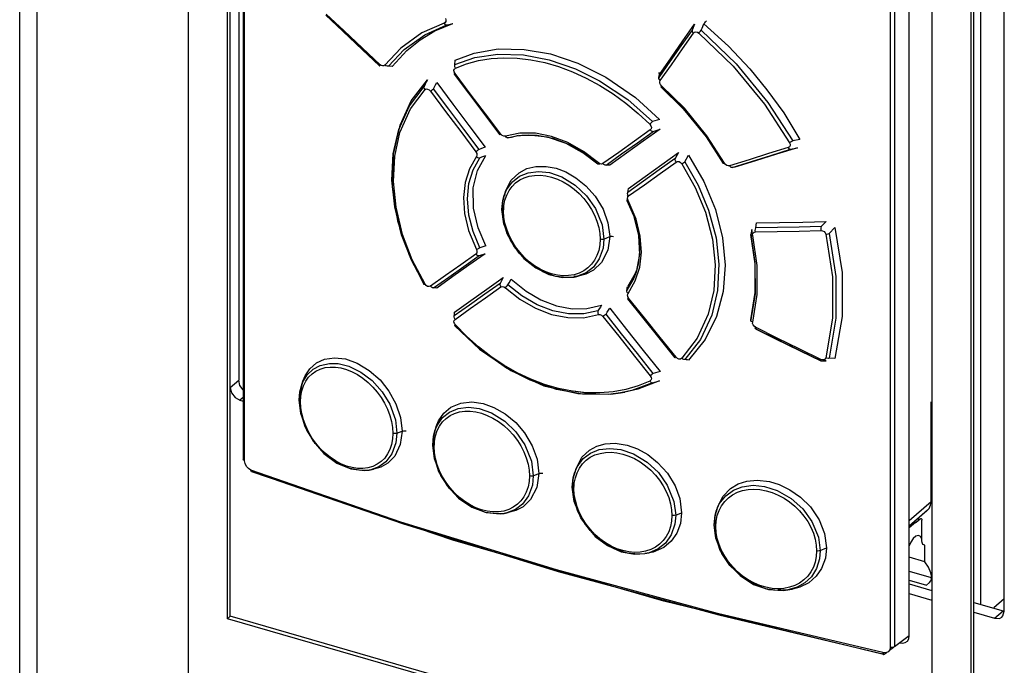
# Model space of a CAD drawing. Units: millimetres. Extents: x 0 to 559, y 0 to 432.
# Drawn here: x 338 to 360, y 270 to 284 of the extents above; entities that cross this region are included whole.
import ezdxf

# ---------------------------------------------------------------- set-up
doc = ezdxf.new("R2010")
doc.units = ezdxf.units.MM
doc.header["$LTSCALE"] = 30.734
doc.layers.get('0').update_dxf_attribs({"linetype": 'CONTINUOUS'})

msp = doc.modelspace()

# ---------------------------------------------------------------- linework, layer by layer
at = {"color": 7, "linetype": 'CONTINUOUS'}
for p, q in [((338.397, 261.498), (338.397, 314.108)), ((342.119, 312.745), (342.119, 260.59)), ((359.418, 257.533), (359.418, 307.751)), ((359.48, 257.527), (359.48, 307.805)), ((342.985, 270.644), (342.985, 300.522)), ((343.048, 270.698), (343.048, 300.522)), ((343.235, 300.45), (343.235, 275.907)), ((360.152, 270.807), (360.152, 298.304)), ((358.552, 296.028), (358.552, 266.15)), ((347.798, 283.81), (347.776, 283.795)), ((347.835, 283.755), (347.88, 283.764)), ((347.88, 283.764), (347.969, 283.784)), ((353.309, 283.772), (353.252, 283.641)), ((353.475, 283.683), (353.515, 283.777)), ((353.284, 283.572), (353.307, 283.593)), ((353.307, 283.593), (353.337, 283.599)), ((353.337, 283.599), (353.369, 283.592)), ((353.369, 283.592), (353.401, 283.573)), ((353.455, 283.637), (353.475, 283.683)), ((346.348, 282.852), (346.355, 282.852)), ((346.386, 282.856), (346.358, 282.875)), ((346.415, 282.848), (346.386, 282.856)), ((346.442, 282.852), (346.415, 282.848)), ((346.464, 282.869), (346.442, 282.852)), ((346.63, 282.838), (346.543, 282.841)), ((348.024, 282.8), (348.012, 282.827)), ((347.992, 282.752), (348.001, 282.78)), ((347.996, 282.718), (347.992, 282.752)), ((347.999, 282.672), (347.995, 282.668)), ((348.016, 282.681), (347.996, 282.718)), ((348.001, 282.703), (347.999, 282.672)), ((348.001, 282.78), (348.024, 282.8)), ((352.52, 282.594), (352.531, 282.659)), ((347.044, 282.079), (347.405, 282.541)), ((352.54, 282.499), (352.551, 282.526)), ((352.541, 282.468), (352.54, 282.499)), ((352.554, 282.437), (352.541, 282.468)), ((352.578, 282.409), (352.554, 282.437)), ((352.568, 282.388), (352.563, 282.386)), ((352.567, 282.393), (352.578, 282.409)), ((352.57, 282.397), (352.568, 282.388)), ((347.352, 282.325), (347.378, 282.34)), ((347.378, 282.34), (347.409, 282.339)), ((346.802, 281.542), (347.044, 282.079)), ((346.782, 281.44), (346.802, 281.542)), ((348.321, 281.531), (348.678, 281.058)), ((352.319, 281.56), (352.344, 281.526)), ((352.534, 281.669), (352.379, 281.62)), ((349.007, 281.33), (349.01, 281.333)), ((349.013, 281.333), (349.007, 281.33)), ((349.01, 281.333), (349.015, 281.334)), ((349.028, 281.343), (349.013, 281.333)), ((349.058, 281.315), (349.028, 281.343)), ((349.093, 281.3), (349.058, 281.315)), ((349.127, 281.301), (349.093, 281.3)), ((349.421, 281.311), (349.255, 281.269)), ((352.348, 281.461), (352.328, 281.436)), ((352.394, 281.403), (352.547, 281.455)), ((349.208, 281.264), (349.184, 281.261)), ((349.255, 281.269), (349.208, 281.264)), ((355.417, 281.089), (355.403, 281.064)), ((355.636, 281.225), (355.477, 281.192)), ((348.476, 280.953), (348.495, 280.916)), ((352.584, 280.672), (352.956, 280.937)), ((352.956, 280.937), (352.877, 280.805)), ((353.094, 280.732), (353.177, 280.875)), ((355.403, 281.064), (355.376, 281.049)), ((355.427, 281.011), (355.581, 281.044)), ((351.169, 280.685), (351.174, 280.687)), ((351.174, 280.687), (351.213, 280.689)), ((351.217, 280.687), (351.182, 280.708)), ((351.434, 280.661), (351.351, 280.658)), ((353.938, 280.698), (353.939, 280.705)), ((354.099, 280.623), (354.083, 280.645)), ((354.197, 280.612), (354.135, 280.606)), ((349.116, 279.984), (349.13, 280.08)), ((351.828, 280.032), (351.83, 280.056)), ((351.83, 280.056), (351.845, 280.144)), ((349.082, 279.758), (349.087, 279.791)), ((351.809, 279.886), (351.808, 279.879)), ((351.815, 279.914), (351.809, 279.886)), ((351.825, 279.97), (351.815, 279.914)), ((351.819, 279.876), (351.838, 279.882)), ((351.827, 279.977), (351.825, 279.97)), ((351.826, 279.919), (351.831, 279.953)), ((351.839, 279.88), (351.826, 279.919)), ((351.831, 279.953), (351.85, 279.979)), ((349.083, 279.765), (349.082, 279.758)), ((354.659, 279.271), (354.677, 279.383)), ((356.217, 279.414), (356.105, 279.301)), ((354.553, 279.128), (354.552, 279.12)), ((354.57, 279.234), (354.553, 279.128)), ((354.585, 279.133), (354.57, 279.234)), ((354.602, 279.161), (354.624, 279.179)), ((354.624, 279.179), (354.653, 279.185)), ((356.284, 279.152), (356.409, 279.28)), ((354.568, 279.106), (354.592, 279.102)), ((348.495, 278.721), (348.476, 278.696)), ((348.545, 278.661), (348.678, 278.701)), ((348.697, 278.874), (348.566, 278.832)), ((347.352, 278.03), (347.336, 278.024)), ((347.377, 277.999), (347.352, 278.03)), ((348.72, 277.922), (349.08, 278.177)), ((349.08, 278.177), (349.01, 278.047)), ((349.184, 278.016), (349.208, 278.058)), ((349.208, 278.058), (349.255, 278.141)), ((347.328, 278.024), (347.331, 278.029)), ((347.336, 278.024), (347.328, 278.024)), ((347.61, 277.945), (347.542, 277.95)), ((351.838, 277.827), (351.819, 277.849)), ((351.826, 277.795), (351.838, 277.826)), ((351.83, 277.759), (351.826, 277.795)), ((351.83, 277.713), (351.827, 277.709)), ((351.85, 277.722), (351.83, 277.759)), ((351.835, 277.738), (351.83, 277.713)), ((350.931, 277.491), (351.254, 277.564)), ((347.997, 277.23), (348.016, 277.253)), ((348.024, 277.13), (348, 277.164)), ((354.552, 277.244), (354.553, 277.246)), ((348.009, 277.111), (348.012, 277.117)), ((348.014, 277.113), (348.009, 277.111)), ((348.012, 277.117), (348.024, 277.13)), ((348.014, 277.13), (348.014, 277.113)), ((354.623, 277.101), (354.602, 277.129)), ((354.653, 277.08), (354.623, 277.101)), ((354.659, 277.047), (354.652, 277.046)), ((354.665, 277.062), (354.659, 277.047)), ((352.175, 276.567), (352.547, 276.103)), ((352.874, 276.405), (352.877, 276.41)), ((352.877, 276.41), (352.883, 276.409)), ((352.929, 276.391), (352.898, 276.419)), ((356.099, 276.337), (356.105, 276.338)), ((356.136, 276.359), (356.1, 276.37)), ((356.105, 276.338), (356.217, 276.336)), ((356.168, 276.362), (356.136, 276.359)), ((356.217, 276.336), (356.164, 276.362)), ((356.409, 276.392), (356.284, 276.396)), ((343.264, 275.79), (343.235, 275.907)), ((352.343, 275.91), (352.319, 275.89)), ((352.328, 276.009), (352.348, 275.973)), ((352.379, 275.853), (352.43, 275.867)), ((352.43, 275.867), (352.482, 275.881)), ((352.482, 275.881), (352.534, 275.896)), ((343.335, 275.699), (343.264, 275.79)), ((343.155, 275.527), (343.264, 275.466)), ((343.264, 275.466), (343.335, 275.445)), ((358.539, 275.424), (358.545, 275.443)), ((358.534, 273.217), (358.534, 275.387)), ((343.335, 274.159), (343.344, 274.176)), ((343.507, 273.925), (343.453, 273.957)), ((343.511, 273.902), (343.507, 273.925)), ((358.203, 272.775), (358.292, 272.85)), ((358.272, 272.833), (358.232, 272.845)), ((358.176, 272.773), (358.187, 272.768)), ((358.197, 272.771), (358.203, 272.775)), ((358.394, 272.271), (358.35, 272.284)), ((358.394, 271.903), (358.394, 272.271)), ((358.548, 271.551), (358.525, 271.658)), ((358.051, 271.496), (358.434, 271.386)), ((358.051, 271.414), (358.552, 271.269)), ((358.434, 271.386), (358.5, 271.443)), ((358.051, 271.197), (358.552, 271.053)), ((359.918, 270.89), (360.152, 271.092)), ((359.48, 271.001), (360.123, 270.816)), ((342.985, 270.644), (343.048, 270.698)), ((358.552, 266.15), (342.985, 270.644)), ((358.552, 266.222), (343.048, 270.698)), ((359.48, 270.785), (359.935, 270.653)), ((360.099, 270.681), (360.122, 270.707)), ((360.122, 270.707), (360.152, 270.807)), ((358.051, 270.266), (357.726, 270.024)), ((357.616, 269.95), (357.7, 270.012)), ((357.633, 270.01), (357.621, 269.955)), ((357.726, 270.024), (357.701, 270.012)), ((357.533, 269.892), (357.47, 269.894)), ((357.484, 269.855), (357.487, 269.855)), ((357.487, 269.855), (357.499, 269.862)), ((357.499, 269.862), (357.545, 269.897)), ((357.586, 269.913), (357.533, 269.892)), ((357.621, 269.955), (357.586, 269.913))]:
    msp.add_line(p, q, dxfattribs=at)
at = {"color": 9, "linetype": 'CONTINUOUS'}
for p, q in [((338.772, 309.765), (338.772, 261.404)), ((343.344, 274.176), (343.344, 302.177)), ((343.365, 274.128), (343.365, 302.129)), ((359.625, 298.672), (359.625, 270.96)), ((357.633, 298.01), (357.633, 270.01)), ((357.726, 298.025), (357.726, 270.024)), ((345.565, 283.621), (345.171, 283.995)), ((347.351, 283.539), (347.835, 283.755)), ((347.571, 283.621), (347.969, 283.784)), ((353.05, 283.4), (353.309, 283.772)), ((345.958, 283.224), (346.355, 282.852)), ((346.816, 283.244), (346.464, 282.869)), ((352.764, 282.943), (352.52, 282.594)), ((347.006, 281.969), (347.331, 282.396)), ((353.082, 281.913), (352.578, 282.409)), ((346.77, 281.443), (347.006, 281.969)), ((346.77, 281.443), (346.77, 281.443)), ((349.448, 281.365), (349.127, 281.301)), ((349.377, 281.308), (349.493, 281.323)), ((349.792, 281.361), (349.448, 281.365)), ((349.493, 281.323), (349.827, 281.32)), ((350.15, 281.29), (349.792, 281.361)), ((349.827, 281.32), (350.174, 281.251)), ((352.045, 281.154), (352.394, 281.403)), ((349.184, 281.261), (349.269, 281.285)), ((350.508, 281.155), (350.15, 281.29)), ((348.51, 280.539), (348.697, 280.873)), ((351.631, 280.939), (351.284, 280.692)), ((351.804, 280.924), (351.434, 280.661)), ((354.995, 280.874), (355.427, 281.011)), ((348.415, 280.557), (348.566, 280.822)), ((354.513, 280.778), (354.083, 280.645)), ((346.712, 279.728), (346.654, 280.297)), ((352.178, 280.305), (351.83, 280.056)), ((349.1, 279.986), (349.154, 280.115)), ((349.119, 279.884), (349.157, 279.996)), ((349.053, 279.677), (349.072, 279.879)), ((349.072, 279.879), (349.1, 279.986)), ((349.096, 279.764), (349.119, 279.884)), ((349.1, 279.986), (349.1, 279.986)), ((351.825, 279.97), (351.832, 279.955)), ((352.018, 279.463), (351.839, 279.88)), ((349.053, 279.677), (349.052, 279.671)), ((349.052, 279.671), (349.054, 279.662)), ((349.052, 279.671), (349.052, 279.671)), ((349.094, 279.361), (349.053, 279.677)), ((349.059, 279.694), (349.082, 279.758)), ((349.092, 279.675), (349.082, 279.758)), ((349.088, 279.638), (349.096, 279.764)), ((352.108, 279.091), (352.018, 279.463)), ((352.062, 279.17), (352.095, 278.814)), ((354.647, 278.48), (354.553, 279.128)), ((351.306, 279.027), (351.433, 279.08)), ((354.688, 278.445), (354.592, 279.102)), ((352.095, 278.814), (352.062, 278.475)), ((348.21, 278.423), (348.545, 278.661)), ((352.062, 278.475), (352.016, 278.299)), ((350.757, 278.274), (350.645, 278.239)), ((350.914, 278.284), (350.719, 278.204)), ((351.999, 278.264), (351.825, 277.971)), ((352.016, 278.298), (351.966, 278.166)), ((351.998, 278.101), (352.096, 278.407)), ((352.021, 278.323), (351.999, 278.264)), ((352.016, 278.299), (352.016, 278.298)), ((347.805, 278.222), (347.471, 277.986)), ((347.965, 278.196), (347.61, 277.945)), ((350.526, 278.22), (350.405, 278.217)), ((350.643, 278.187), (350.487, 278.174)), ((350.645, 278.239), (350.526, 278.22)), ((350.644, 278.187), (350.643, 278.187)), ((350.719, 278.204), (350.644, 278.187)), ((350.739, 278.204), (350.739, 278.204)), ((351.966, 278.166), (351.809, 277.896)), ((351.838, 277.826), (351.998, 278.101)), ((348.335, 277.568), (347.999, 277.329)), ((356.432, 277.277), (356.284, 276.396)), ((355.134, 276.841), (354.653, 277.08)), ((353.367, 276.837), (353.024, 276.393)), ((353.437, 276.808), (353.094, 276.365)), ((355.621, 276.572), (356.105, 276.338)), ((349.678, 275.909), (349.155, 276.178)), ((343.048, 275.745), (343.235, 275.907)), ((344.62, 275.785), (344.648, 275.859)), ((344.653, 275.887), (344.653, 275.888)), ((344.668, 275.787), (344.718, 275.887)), ((350.255, 275.707), (349.678, 275.909)), ((344.573, 275.47), (344.587, 275.65)), ((344.587, 275.65), (344.62, 275.784)), ((344.61, 275.558), (344.632, 275.676)), ((344.62, 275.784), (344.62, 275.785)), ((344.632, 275.676), (344.668, 275.787)), ((350.829, 275.603), (350.255, 275.707)), ((351.92, 275.684), (351.67, 275.629)), ((351.767, 275.646), (351.766, 275.646)), ((352.379, 275.853), (351.92, 275.684)), ((343.335, 275.528), (343.264, 275.466)), ((344.573, 275.47), (344.572, 275.464)), ((344.573, 275.47), (344.585, 275.505)), ((344.584, 275.443), (344.603, 275.433)), ((344.603, 275.433), (344.61, 275.558)), ((344.604, 275.56), (344.606, 275.566)), ((351.67, 275.629), (351.669, 275.629)), ((346.732, 274.738), (346.846, 274.786)), ((347.54, 274.673), (347.57, 274.788)), ((347.57, 274.789), (347.618, 274.906)), ((347.57, 274.788), (347.57, 274.789)), ((347.586, 274.684), (347.624, 274.796)), ((347.601, 274.885), (347.601, 274.886)), ((347.523, 274.478), (347.54, 274.673)), ((347.523, 274.478), (347.552, 274.562)), ((347.552, 274.562), (347.556, 274.596)), ((347.552, 274.562), (347.554, 274.568)), ((347.563, 274.476), (347.552, 274.562)), ((347.556, 274.44), (347.564, 274.565)), ((347.564, 274.565), (347.586, 274.684)), ((345.154, 274.265), (344.922, 274.515)), ((345.038, 274.404), (344.941, 274.518)), ((347.523, 274.478), (347.522, 274.471)), ((347.522, 274.471), (347.522, 274.471)), ((347.535, 274.45), (347.556, 274.44)), ((346.818, 272.778), (343.507, 273.925)), ((345.979, 273.96), (345.861, 273.961)), ((346.119, 273.926), (345.924, 273.916)), ((346.092, 273.975), (345.979, 273.96)), ((346.199, 274.006), (346.092, 273.975)), ((346.153, 273.933), (346.119, 273.927)), ((346.119, 273.927), (346.119, 273.926)), ((346.331, 273.997), (346.153, 273.933)), ((346.212, 273.942), (346.211, 273.942)), ((350.653, 273.858), (350.713, 273.999)), ((350.668, 273.856), (350.682, 273.948)), ((350.682, 273.948), (350.682, 273.949)), ((343.551, 273.889), (346.857, 272.743)), ((349.744, 273.8), (349.867, 273.851)), ((350.606, 273.551), (350.627, 273.757)), ((350.627, 273.757), (350.653, 273.858)), ((350.651, 273.637), (350.674, 273.756)), ((350.653, 273.858), (350.653, 273.858)), ((350.674, 273.756), (350.712, 273.868)), ((350.606, 273.551), (350.605, 273.545)), ((350.605, 273.545), (350.607, 273.536)), ((350.605, 273.545), (350.605, 273.545)), ((350.606, 273.551), (350.634, 273.63)), ((350.649, 273.232), (350.606, 273.551)), ((350.634, 273.63), (350.639, 273.663)), ((350.634, 273.63), (350.635, 273.636)), ((350.644, 273.55), (350.634, 273.63)), ((350.643, 273.512), (350.651, 273.637)), ((349.201, 273.055), (349.091, 273.021)), ((353.798, 273.016), (353.812, 273.103)), ((353.81, 272.92), (353.849, 273.033)), ((353.812, 273.103), (353.812, 273.104)), ((358.051, 272.809), (358.534, 273.228)), ((358.439, 273.025), (358.051, 272.69)), ((348.975, 273.003), (348.853, 273.001)), ((349.098, 272.97), (348.925, 272.958)), ((349.091, 273.021), (348.975, 273.003)), ((349.099, 272.97), (349.098, 272.97)), ((349.158, 272.983), (349.099, 272.97)), ((349.193, 272.986), (349.193, 272.986)), ((352.891, 272.928), (353.022, 272.983)), ((353.738, 272.716), (353.76, 272.931)), ((353.76, 272.931), (353.784, 273.018)), ((353.764, 272.789), (353.769, 272.822)), ((353.784, 273.018), (353.784, 273.019)), ((353.786, 272.8), (353.81, 272.92)), ((346.857, 272.743), (350.292, 271.688)), ((353.738, 272.716), (353.737, 272.709)), ((353.737, 272.709), (353.739, 272.7)), ((353.737, 272.709), (353.737, 272.709)), ((353.738, 272.716), (353.764, 272.789)), ((353.775, 272.423), (353.738, 272.716)), ((353.764, 272.789), (353.765, 272.796)), ((353.77, 272.738), (353.764, 272.789)), ((353.778, 272.676), (353.786, 272.8)), ((353.786, 272.547), (353.778, 272.676)), ((358.187, 272.768), (358.051, 272.651)), ((353.908, 272.087), (353.775, 272.423)), ((352.338, 272.17), (352.224, 272.133)), ((352.504, 272.187), (352.304, 272.101)), ((356.085, 272.147), (356.224, 272.205)), ((352.104, 272.112), (351.98, 272.107)), ((352.211, 272.079), (352.069, 272.066)), ((352.224, 272.133), (352.104, 272.112)), ((352.304, 272.101), (352.211, 272.08)), ((352.211, 272.08), (352.211, 272.079)), ((352.308, 272.096), (352.308, 272.096)), ((354.089, 271.821), (353.908, 272.087)), ((358.394, 271.903), (358.051, 272.002)), ((350.292, 271.688), (353.843, 270.727)), ((354.751, 271.378), (354.62, 271.433)), ((355.135, 271.265), (354.878, 271.306)), ((355.221, 271.289), (355.149, 271.29)), ((355.281, 271.313), (355.154, 271.305)), ((355.405, 271.337), (355.281, 271.313)), ((355.577, 271.34), (355.369, 271.279)), ((355.522, 271.377), (355.405, 271.337)), ((355.469, 271.296), (355.468, 271.296)), ((355.368, 271.279), (355.135, 271.265)), ((355.369, 271.279), (355.368, 271.279)), ((353.843, 270.727), (357.499, 269.862)), ((359.935, 270.653), (360.123, 270.816))]:
    msp.add_line(p, q, dxfattribs=at)
at = {"color": 6, "linetype": 'CONTINUOUS'}
for p, q in [((343.335, 302.159), (343.335, 274.159)), ((358.051, 270.266), (358.051, 296.172)), ((345.972, 283.204), (346.348, 282.852)), ((346.802, 281.542), (346.77, 281.443)), ((349.269, 281.285), (349.374, 281.307)), ((349.374, 281.307), (349.377, 281.308)), ((349.13, 280.08), (349.1, 279.986)), ((349.066, 279.847), (349.052, 279.671)), ((349.1, 279.986), (349.066, 279.847)), ((349.1, 279.986), (349.1, 279.985)), ((351.83, 279.969), (351.827, 279.977)), ((349.091, 279.674), (349.083, 279.765)), ((352.07, 279.108), (352.09, 278.684)), ((352.09, 278.684), (352.016, 278.298)), ((350.643, 278.187), (350.643, 278.187)), ((350.644, 278.187), (350.739, 278.204)), ((354.644, 277.82), (354.552, 277.244)), ((355.641, 276.559), (356.099, 276.337)), ((344.653, 275.887), (344.62, 275.785)), ((344.588, 275.658), (344.572, 275.464)), ((344.62, 275.785), (344.588, 275.658)), ((344.606, 275.566), (344.626, 275.784)), ((344.62, 275.784), (344.62, 275.784)), ((349.98, 275.789), (350.727, 275.613)), ((351.67, 275.629), (351.766, 275.646)), ((358.534, 275.426), (358.534, 275.387)), ((347.57, 274.789), (347.536, 274.652)), ((347.57, 274.788), (347.569, 274.788)), ((347.601, 274.885), (347.57, 274.789)), ((347.536, 274.652), (347.522, 274.471)), ((347.554, 274.568), (347.556, 274.596)), ((346.119, 273.927), (346.211, 273.942)), ((350.682, 273.948), (350.653, 273.858)), ((347.968, 272.376), (343.526, 273.884)), ((350.62, 273.721), (350.605, 273.545)), ((350.653, 273.858), (350.62, 273.721)), ((350.653, 273.858), (350.653, 273.858)), ((350.643, 273.548), (350.635, 273.636)), ((353.812, 273.103), (353.784, 273.019)), ((358.455, 273.038), (358.051, 272.688)), ((358.439, 273.025), (358.455, 273.038)), ((358.455, 273.038), (358.491, 273.078)), ((358.491, 273.078), (358.523, 273.147)), ((358.523, 273.147), (358.534, 273.228)), ((349.099, 272.97), (349.193, 272.986)), ((353.753, 272.893), (353.737, 272.709)), ((353.784, 273.019), (353.753, 272.893)), ((353.765, 272.796), (353.768, 272.824)), ((353.784, 273.018), (353.784, 273.018)), ((358.329, 272.4), (358.329, 272.817)), ((352.21, 272.079), (352.211, 272.079)), ((352.211, 272.08), (352.308, 272.096)), ((358.051, 271.692), (358.539, 271.551)), ((355.368, 271.279), (355.468, 271.296))]:
    msp.add_line(p, q, dxfattribs=at)
for points in [[(345.162, 283.972), (345.528, 283.623), (345.972, 283.204)], [(347.995, 282.668), (348.314, 282.245), (348.692, 281.744), (349.007, 281.33)], [(352.563, 282.386), (353.058, 281.899), (353.563, 281.281), (353.938, 280.698)], [(346.77, 281.443), (346.648, 280.898), (346.627, 280.18), (346.746, 279.428), (346.999, 278.671), (347.328, 278.024)], [(349.377, 281.308), (349.648, 281.329), (350.053, 281.28), (350.467, 281.141), (350.869, 280.917), (351.169, 280.685)], [(351.808, 279.879), (351.957, 279.544), (352.07, 279.108)], [(349.052, 279.671), (349.071, 279.459), (349.161, 279.15), (349.321, 278.856), (349.538, 278.596), (349.8, 278.388), (350.088, 278.245)], [(354.552, 279.12), (354.643, 278.508), (354.644, 277.82)], [(350.088, 278.245), (350.385, 278.178), (350.644, 278.187)], [(351.827, 277.709), (352.157, 277.296), (352.548, 276.809), (352.874, 276.405)], [(348.009, 277.111), (348.555, 276.594), (349.245, 276.121), (349.98, 275.789)], [(354.652, 277.046), (355.099, 276.824), (355.641, 276.559)], [(344.572, 275.464), (344.594, 275.224), (344.698, 274.886), (344.878, 274.566)], [(350.727, 275.613), (351.456, 275.601), (351.67, 275.629)], [(344.878, 274.566), (345.12, 274.29), (345.405, 274.078), (345.713, 273.95)], [(347.522, 274.471), (347.545, 274.232), (347.653, 273.895), (347.839, 273.579), (348.09, 273.308), (348.387, 273.104), (348.704, 272.985)], [(345.713, 273.95), (346.017, 273.915), (346.119, 273.926)], [(350.605, 273.545), (350.625, 273.329), (350.72, 273.017), (350.887, 272.721)], [(348.704, 272.985), (349.015, 272.96), (349.098, 272.97)], [(350.887, 272.721), (351.114, 272.462), (351.386, 272.257), (351.684, 272.123)], [(353.737, 272.709), (353.76, 272.478), (353.868, 272.154), (354.057, 271.852), (354.312, 271.594), (354.613, 271.402), (354.939, 271.29)], [(357.484, 269.855), (352.629, 271.03), (347.968, 272.376)], [(351.684, 272.123), (351.989, 272.066), (352.211, 272.08)], [(354.939, 271.29), (355.265, 271.266), (355.369, 271.279)]]:
    msp.add_lwpolyline(points, dxfattribs=at)
at = {"color": 9, "linetype": 'CONTINUOUS'}
for points in [[(345.169, 283.972), (345.562, 283.598), (345.958, 283.224)], [(347.776, 283.795), (347.285, 283.577), (346.816, 283.244)], [(353.515, 283.777), (354.056, 283.283), (354.527, 282.785), (354.908, 282.324), (355.277, 281.81), (355.636, 281.225)], [(346.358, 282.875), (345.96, 283.247), (345.565, 283.621)], [(346.543, 282.841), (346.889, 283.21), (347.351, 283.539)], [(346.63, 282.838), (346.948, 283.191), (347.243, 283.427), (347.571, 283.621)], [(352.551, 282.526), (352.795, 282.875), (353.039, 283.223), (353.284, 283.572)], [(353.252, 283.641), (353.008, 283.291), (352.764, 282.943)], [(353.401, 283.573), (354.158, 282.844), (354.855, 282.004), (355.406, 281.153)], [(353.455, 283.637), (354.228, 282.892), (354.928, 282.043), (355.477, 281.192)], [(352.531, 282.659), (352.79, 283.029), (353.05, 283.4)], [(348.014, 282.88), (348.455, 283.034), (348.959, 283.11), (349.527, 283.095), (350.098, 282.986), (350.677, 282.786), (351.209, 282.522), (351.831, 282.105), (352.379, 281.62)], [(348.016, 282.973), (348.438, 283.131), (348.966, 283.223), (349.545, 283.215), (350.122, 283.113), (350.732, 282.908), (351.347, 282.602), (352.005, 282.149), (352.534, 281.669)], [(348.024, 282.8), (348.272, 282.897), (348.535, 282.969), (348.811, 283.014), (349.097, 283.031), (349.391, 283.022), (349.692, 282.986), (349.997, 282.923), (350.304, 282.834), (350.611, 282.72), (350.915, 282.582), (351.215, 282.419), (351.508, 282.234), (351.791, 282.028), (352.063, 281.802), (352.319, 281.56)], [(347.999, 282.672), (348.335, 282.225), (348.672, 281.779), (349.01, 281.333)], [(349.028, 281.343), (348.689, 281.788), (348.352, 282.234), (348.016, 282.681)], [(352.568, 282.388), (353.061, 281.903), (353.554, 281.302), (353.939, 280.705)], [(346.798, 281.381), (347.029, 281.898), (347.352, 282.325)], [(347.471, 282.293), (347.805, 281.845), (348.14, 281.399), (348.476, 280.953)], [(348.545, 281.005), (348.21, 281.45), (347.875, 281.897), (347.542, 282.345)], [(353.97, 280.702), (353.582, 281.303), (353.082, 281.913)], [(347.331, 278.029), (347.052, 278.562), (346.836, 279.121), (346.683, 279.736), (346.622, 280.324), (346.65, 280.906), (346.77, 281.443)], [(346.654, 280.297), (346.682, 280.859), (346.798, 281.381)], [(352.328, 281.436), (351.979, 281.187), (351.631, 280.939)], [(352.547, 281.455), (352.175, 281.189), (351.804, 280.924)], [(350.174, 281.251), (350.523, 281.119), (350.86, 280.928), (351.174, 280.687)], [(351.182, 280.708), (350.856, 280.959), (350.508, 281.155)], [(351.351, 280.658), (351.697, 280.905), (352.045, 281.154)], [(354.135, 280.606), (354.564, 280.74), (354.995, 280.874)], [(355.376, 281.049), (354.944, 280.913), (354.513, 280.778)], [(348.488, 280.848), (348.333, 280.578), (348.238, 280.275), (348.203, 279.944), (348.227, 279.591), (348.314, 279.217), (348.487, 278.795)], [(351.85, 279.979), (352.198, 280.227), (352.548, 280.476), (352.898, 280.727)], [(352.877, 280.805), (352.527, 280.554), (352.178, 280.305)], [(353.024, 280.687), (353.321, 280.163), (353.548, 279.617), (353.704, 279.024), (353.765, 278.457), (353.735, 277.894), (353.612, 277.367), (353.367, 276.837)], [(353.094, 280.732), (353.389, 280.213), (353.619, 279.665), (353.782, 279.056), (353.847, 278.47), (353.816, 277.887), (353.687, 277.344), (353.437, 276.808)], [(348.566, 278.832), (348.415, 279.191), (348.322, 279.555), (348.29, 279.912), (348.322, 280.25), (348.415, 280.557)], [(348.697, 278.874), (348.525, 279.275), (348.426, 279.706), (348.419, 280.158), (348.51, 280.539)], [(349.154, 280.115), (349.282, 280.292), (349.438, 280.414), (349.631, 280.492), (349.861, 280.521), (350.102, 280.493), (350.376, 280.399), (350.673, 280.216), (350.919, 279.983), (351.117, 279.702), (351.264, 279.342), (351.306, 279.027)], [(349.276, 280.188), (349.355, 280.267), (349.445, 280.331), (349.546, 280.38), (349.656, 280.414), (349.774, 280.433), (349.895, 280.435), (350.02, 280.422), (350.15, 280.392), (350.279, 280.347), (350.405, 280.288), (350.528, 280.215), (350.646, 280.128), (350.758, 280.029), (350.86, 279.922), (350.951, 279.805), (351.032, 279.681), (351.099, 279.551), (351.152, 279.419), (351.191, 279.284), (351.214, 279.151), (351.222, 279.023)], [(349.157, 279.996), (349.209, 280.098), (349.276, 280.188)], [(351.809, 279.886), (351.966, 279.531), (352.062, 279.17)], [(347.352, 278.03), (347.07, 278.571), (346.857, 279.129), (346.712, 279.728)], [(349.054, 279.662), (349.066, 279.649), (349.088, 279.638)], [(349.118, 279.376), (349.096, 279.509), (349.088, 279.638)], [(350.487, 278.174), (350.245, 278.201), (349.972, 278.297), (349.677, 278.481), (349.434, 278.716), (349.239, 278.999), (349.094, 279.361)], [(350.021, 278.304), (349.895, 278.364), (349.773, 278.438), (349.655, 278.526), (349.545, 278.625), (349.444, 278.734), (349.354, 278.852), (349.275, 278.977), (349.209, 279.107), (349.157, 279.241), (349.118, 279.376)], [(354.653, 279.185), (355.134, 279.193), (355.616, 279.203), (356.1, 279.215)], [(356.105, 279.301), (355.621, 279.289), (355.139, 279.279), (354.659, 279.271)], [(356.206, 279.133), (356.353, 278.193), (356.353, 277.276), (356.206, 276.403)], [(356.284, 279.152), (356.432, 278.203), (356.432, 277.277)], [(351.433, 279.08), (351.391, 278.782), (351.254, 278.509), (351.078, 278.34), (350.905, 278.249), (350.739, 278.204)], [(351.222, 279.023), (351.214, 278.897), (351.191, 278.777), (351.152, 278.664), (351.098, 278.561), (351.031, 278.469), (350.95, 278.39), (350.859, 278.325), (350.757, 278.274)], [(351.306, 279.027), (351.287, 278.824), (351.203, 278.586), (351.073, 278.407), (350.914, 278.284)], [(351.306, 279.027), (351.28, 279.02), (351.251, 279.018), (351.222, 279.023)], [(352.096, 278.407), (352.133, 278.74), (352.108, 279.091)], [(348.476, 278.696), (348.14, 278.459), (347.805, 278.222)], [(348.678, 278.701), (348.321, 278.448), (347.965, 278.196)], [(354.553, 277.246), (354.647, 277.848), (354.647, 278.48)], [(347.542, 277.95), (347.875, 278.186), (348.21, 278.423)], [(350.405, 278.217), (350.28, 278.23), (350.15, 278.259), (350.021, 278.304)], [(354.592, 277.193), (354.688, 277.804), (354.688, 278.445)], [(349.01, 278.047), (348.672, 277.807), (348.335, 277.568)], [(350.739, 278.204), (350.707, 278.199), (350.643, 278.198)], [(348.016, 277.253), (348.352, 277.491), (348.689, 277.73), (349.028, 277.971)], [(349.127, 277.952), (349.448, 277.697), (349.792, 277.498), (350.15, 277.361), (350.508, 277.291), (350.856, 277.29), (351.182, 277.359)], [(351.174, 277.442), (350.86, 277.375), (350.523, 277.376), (350.174, 277.444), (349.827, 277.577), (349.493, 277.77), (349.184, 278.016)], [(351.83, 277.713), (352.178, 277.278), (352.527, 276.843), (352.877, 276.41)], [(352.898, 276.419), (352.548, 276.852), (352.198, 277.287), (351.85, 277.722)], [(351.284, 277.319), (351.631, 276.881), (351.979, 276.444), (352.328, 276.009)], [(352.394, 276.061), (352.045, 276.497), (351.697, 276.934), (351.351, 277.371)], [(349.155, 276.178), (348.544, 276.61), (348.014, 277.113)], [(349.995, 275.818), (349.69, 275.933), (349.389, 276.075), (349.095, 276.241), (348.809, 276.432), (348.533, 276.646), (348.271, 276.879), (348.024, 277.13)], [(354.659, 277.047), (355.139, 276.809), (355.621, 276.572)], [(356.1, 276.37), (355.616, 276.605), (355.134, 276.841)], [(344.653, 275.888), (344.701, 276.006), (344.807, 276.164), (344.953, 276.29), (345.133, 276.372), (345.354, 276.405), (345.594, 276.378), (345.855, 276.286), (346.119, 276.127), (346.358, 275.915), (346.554, 275.67), (346.71, 275.39), (346.811, 275.089), (346.846, 274.786)], [(344.648, 275.859), (344.75, 276.029), (344.88, 276.154), (345.032, 276.236), (345.24, 276.282), (345.436, 276.277), (345.672, 276.218), (345.937, 276.087), (346.182, 275.9), (346.403, 275.653), (346.573, 275.377), (346.697, 275.033), (346.732, 274.738)], [(344.718, 275.887), (344.781, 275.974), (344.856, 276.05), (344.942, 276.111), (345.038, 276.156), (345.144, 276.187), (345.257, 276.201), (345.372, 276.199), (345.493, 276.181), (345.617, 276.146), (345.741, 276.096), (345.861, 276.032), (345.979, 275.954), (346.093, 275.862), (346.199, 275.759), (346.296, 275.648), (346.384, 275.528), (346.46, 275.401), (346.525, 275.269), (346.576, 275.134), (346.613, 274.999), (346.635, 274.865), (346.642, 274.736)], [(344.604, 275.56), (344.626, 275.785), (344.653, 275.887)], [(352.534, 275.896), (352.054, 275.711), (351.767, 275.646)], [(352.319, 275.89), (352.062, 275.784), (351.79, 275.705)], [(350.61, 275.668), (350.303, 275.729), (349.995, 275.818)], [(351.213, 275.63), (350.914, 275.634), (350.61, 275.668)], [(351.125, 275.614), (350.969, 275.614), (350.64, 275.667)], [(351.79, 275.705), (351.506, 275.653), (351.213, 275.63)], [(344.572, 275.464), (344.573, 275.456), (344.584, 275.443)], [(344.922, 274.515), (344.738, 274.81), (344.608, 275.171), (344.573, 275.47)], [(344.632, 275.172), (344.61, 275.305), (344.603, 275.433)], [(347.601, 274.886), (347.651, 275.009), (347.77, 275.181), (347.926, 275.311), (348.146, 275.403), (348.383, 275.429), (348.636, 275.394), (348.876, 275.309), (349.125, 275.166), (349.357, 274.973), (349.552, 274.746), (349.721, 274.462), (349.828, 274.164), (349.867, 273.851)], [(351.669, 275.629), (351.405, 275.596), (350.829, 275.603)], [(347.618, 274.906), (347.741, 275.083), (347.893, 275.205), (348.085, 275.284), (348.312, 275.312), (348.55, 275.283), (348.821, 275.186), (349.113, 275.003), (349.358, 274.767), (349.556, 274.482), (349.702, 274.12), (349.744, 273.8)], [(347.624, 274.796), (347.675, 274.897), (347.74, 274.987), (347.818, 275.064), (347.907, 275.127), (348.006, 275.175), (348.115, 275.208), (348.231, 275.225), (348.35, 275.226), (348.474, 275.211), (348.602, 275.18), (348.729, 275.133), (348.853, 275.073), (348.975, 274.998), (349.092, 274.909), (349.202, 274.809), (349.302, 274.7), (349.392, 274.582), (349.471, 274.457), (349.537, 274.327), (349.59, 274.194), (349.628, 274.059), (349.651, 273.925), (349.658, 273.797)], [(344.941, 274.518), (344.855, 274.64), (344.78, 274.767), (344.717, 274.9), (344.667, 275.036), (344.632, 275.172)], [(346.846, 274.786), (346.806, 274.49), (346.685, 274.236), (346.528, 274.076), (346.373, 273.988), (346.212, 273.942)], [(346.846, 274.786), (346.874, 274.794), (346.905, 274.795), (346.935, 274.789)], [(347.576, 274.788), (347.577, 274.796), (347.601, 274.885)], [(346.642, 274.736), (346.635, 274.612), (346.613, 274.493), (346.576, 274.382), (346.525, 274.281), (346.461, 274.191), (346.384, 274.115), (346.297, 274.053), (346.199, 274.006)], [(346.732, 274.738), (346.71, 274.524), (346.622, 274.281), (346.49, 274.109), (346.331, 273.997)], [(346.732, 274.738), (346.704, 274.731), (346.672, 274.73), (346.642, 274.736)], [(345.616, 274.014), (345.493, 274.064), (345.372, 274.129), (345.255, 274.208), (345.143, 274.3), (345.038, 274.404)], [(347.522, 274.471), (347.523, 274.463), (347.535, 274.45)], [(348.925, 272.958), (348.688, 272.99), (348.421, 273.09), (348.128, 273.283), (347.89, 273.522), (347.7, 273.808), (347.561, 274.173), (347.523, 274.478)], [(347.586, 274.179), (347.564, 274.312), (347.556, 274.44)], [(350.682, 273.949), (350.819, 274.209), (350.987, 274.368), (351.149, 274.455), (351.335, 274.506), (351.554, 274.518), (351.817, 274.476), (352.046, 274.394), (352.275, 274.266), (352.491, 274.095), (352.709, 273.854), (352.877, 273.58), (352.982, 273.295), (353.022, 272.983)], [(350.713, 273.999), (350.847, 274.178), (351.008, 274.299), (351.201, 274.376), (351.439, 274.405), (351.682, 274.378), (351.957, 274.285), (352.261, 274.101), (352.508, 273.869), (352.706, 273.591), (352.852, 273.232), (352.891, 272.928)], [(345.924, 273.916), (345.695, 273.957), (345.437, 274.065), (345.154, 274.265)], [(348.601, 273.047), (348.474, 273.094), (348.349, 273.156), (348.229, 273.232), (348.114, 273.321), (348.005, 273.421), (347.906, 273.533), (347.817, 273.652), (347.739, 273.778), (347.674, 273.909), (347.623, 274.044), (347.586, 274.179)], [(350.712, 273.868), (350.765, 273.971), (350.832, 274.063), (350.912, 274.143), (351.004, 274.208), (351.107, 274.259), (351.219, 274.295), (351.338, 274.315), (351.462, 274.319), (351.591, 274.307), (351.721, 274.279), (351.852, 274.236), (351.981, 274.178), (352.106, 274.106), (352.226, 274.021), (352.339, 273.924), (352.443, 273.816), (352.535, 273.701), (352.616, 273.578), (352.684, 273.449), (352.739, 273.317), (352.778, 273.183), (352.801, 273.051), (352.808, 272.924)], [(345.861, 273.961), (345.74, 273.979), (345.616, 274.014)], [(349.744, 273.8), (349.725, 273.594), (349.639, 273.353), (349.507, 273.176), (349.348, 273.057), (349.158, 272.983)], [(349.867, 273.851), (349.821, 273.541), (349.685, 273.276), (349.519, 273.117), (349.36, 273.033), (349.193, 272.986)], [(349.658, 273.797), (349.651, 273.672), (349.628, 273.553), (349.59, 273.441), (349.538, 273.338), (349.471, 273.247), (349.392, 273.169), (349.302, 273.104), (349.201, 273.055)], [(349.744, 273.8), (349.718, 273.793), (349.688, 273.792), (349.658, 273.797)], [(349.867, 273.851), (349.893, 273.859), (349.923, 273.86), (349.953, 273.855)], [(353.812, 273.104), (353.937, 273.35), (354.105, 273.52), (354.274, 273.619), (354.466, 273.68), (354.694, 273.702), (354.965, 273.671), (355.176, 273.608), (355.416, 273.492), (355.652, 273.326), (355.867, 273.111), (356.06, 272.827), (356.181, 272.523), (356.224, 272.205)], [(350.607, 273.536), (350.62, 273.522), (350.643, 273.512)], [(350.713, 273.116), (350.674, 273.25), (350.651, 273.383), (350.643, 273.512)], [(353.784, 273.019), (353.855, 273.179), (353.997, 273.359), (354.166, 273.482), (354.358, 273.557), (354.605, 273.59), (354.853, 273.565), (355.134, 273.477), (355.444, 273.3), (355.699, 273.071), (355.902, 272.792), (356.046, 272.443), (356.085, 272.147)], [(353.849, 273.033), (353.903, 273.138), (353.973, 273.232), (354.055, 273.313), (354.149, 273.381), (354.255, 273.434), (354.37, 273.473), (354.493, 273.496), (354.621, 273.504), (354.753, 273.495), (354.887, 273.47), (355.022, 273.43), (355.155, 273.375), (355.284, 273.306), (355.407, 273.224), (355.523, 273.129), (355.63, 273.024), (355.725, 272.911), (355.808, 272.79), (355.878, 272.663), (355.934, 272.532), (355.974, 272.4), (355.998, 272.269), (356.005, 272.142)], [(348.853, 273.001), (348.728, 273.016), (348.601, 273.047)], [(350.998, 272.589), (350.797, 272.871), (350.649, 273.232)], [(351.005, 272.613), (350.913, 272.729), (350.833, 272.854), (350.766, 272.983), (350.713, 273.116)], [(353.022, 272.983), (352.996, 272.749), (352.918, 272.533), (352.792, 272.352), (352.626, 272.215), (352.394, 272.115), (352.308, 272.096)], [(352.808, 272.924), (352.801, 272.798), (352.777, 272.678), (352.738, 272.564), (352.683, 272.461), (352.615, 272.369), (352.534, 272.288), (352.441, 272.222), (352.338, 272.17)], [(352.891, 272.928), (352.873, 272.732), (352.792, 272.496), (352.663, 272.314), (352.504, 272.187)], [(352.891, 272.928), (352.866, 272.921), (352.837, 272.92), (352.808, 272.924)], [(353.765, 272.796), (353.763, 272.805), (353.749, 272.819), (353.746, 272.82)], [(357.47, 269.894), (353.811, 270.759), (350.256, 271.722), (346.818, 272.778)], [(351.59, 272.19), (351.462, 272.248), (351.338, 272.321), (351.218, 272.407), (351.106, 272.505), (351.005, 272.613)], [(353.739, 272.7), (353.753, 272.686), (353.778, 272.676)], [(352.069, 272.066), (351.824, 272.089), (351.545, 272.179), (351.247, 272.356), (350.998, 272.589)], [(353.904, 272.15), (353.849, 272.281), (353.81, 272.415), (353.786, 272.547)], [(351.98, 272.107), (351.852, 272.119), (351.721, 272.147), (351.59, 272.19)], [(356.224, 272.205), (356.2, 271.978), (356.116, 271.749), (355.997, 271.58), (355.834, 271.439), (355.634, 271.339), (355.469, 271.296)], [(354.62, 271.433), (354.493, 271.502), (354.37, 271.585), (354.254, 271.681), (354.15, 271.786), (354.055, 271.9), (353.973, 272.022), (353.904, 272.15)], [(356.005, 272.142), (355.997, 272.016), (355.973, 271.895), (355.933, 271.781), (355.877, 271.677), (355.808, 271.583), (355.724, 271.5), (355.628, 271.431), (355.522, 271.377)], [(356.085, 272.147), (356.069, 271.966), (356.002, 271.751), (355.889, 271.571), (355.745, 271.435), (355.577, 271.34)], [(356.085, 272.147), (356.061, 272.14), (356.033, 272.138), (356.005, 272.142)], [(354.878, 271.306), (354.591, 271.418), (354.327, 271.589), (354.089, 271.821)], [(355.154, 271.305), (355.022, 271.313), (354.886, 271.338), (354.751, 271.378)]]:
    msp.add_lwpolyline(points, dxfattribs=at)
at = {"color": 7, "linetype": 'CONTINUOUS'}
for points in [[(347.776, 283.795), (347.793, 283.771), (347.814, 283.757), (347.835, 283.755)], [(347.802, 283.897), (347.812, 283.863), (347.811, 283.833), (347.798, 283.81)], [(353.515, 283.777), (353.534, 283.798), (353.553, 283.821), (353.569, 283.842)], [(353.252, 283.641), (353.252, 283.619), (353.263, 283.595), (353.284, 283.572)], [(353.4, 283.573), (353.417, 283.593), (353.436, 283.616), (353.455, 283.637)], [(346.358, 282.875), (346.349, 282.86), (346.348, 282.852)], [(346.543, 282.841), (346.517, 282.84), (346.489, 282.85), (346.463, 282.868)], [(348.012, 282.827), (348.008, 282.855), (348.014, 282.88)], [(348.014, 282.88), (348.014, 282.911), (348.015, 282.942), (348.016, 282.973)], [(347.995, 282.668), (348.001, 282.671), (348.016, 282.681)], [(352.531, 282.659), (352.532, 282.681), (352.521, 282.705)], [(347.331, 282.396), (347.328, 282.373), (347.336, 282.348), (347.352, 282.325)], [(347.405, 282.541), (347.38, 282.493), (347.355, 282.444), (347.331, 282.396)], [(347.542, 282.345), (347.564, 282.39), (347.587, 282.435), (347.61, 282.48)], [(347.61, 282.48), (347.965, 282.005), (348.321, 281.531)], [(352.551, 282.526), (352.531, 282.548), (352.52, 282.572), (352.52, 282.594)], [(352.563, 282.386), (352.563, 282.386), (352.567, 282.393)], [(347.409, 282.339), (347.442, 282.323), (347.471, 282.293)], [(347.471, 282.293), (347.493, 282.308), (347.517, 282.327), (347.542, 282.345)], [(352.379, 281.62), (352.358, 281.6), (352.337, 281.579), (352.319, 281.56)], [(352.344, 281.526), (352.353, 281.492), (352.348, 281.461)], [(349.184, 281.261), (349.164, 281.264), (349.144, 281.278), (349.127, 281.301)], [(352.328, 281.436), (352.348, 281.417), (352.371, 281.405), (352.394, 281.403)], [(355.477, 281.192), (355.455, 281.177), (355.43, 281.163), (355.406, 281.152)], [(355.406, 281.153), (355.418, 281.119), (355.417, 281.089)], [(348.545, 281.005), (348.522, 280.987), (348.498, 280.969), (348.476, 280.953)], [(348.495, 280.916), (348.499, 280.879), (348.488, 280.848)], [(348.678, 281.058), (348.634, 281.04), (348.589, 281.022), (348.545, 281.005)], [(348.566, 280.822), (348.61, 280.839), (348.653, 280.856), (348.697, 280.873)], [(353.177, 280.875), (353.511, 280.299), (353.768, 279.678), (353.926, 279.051), (353.982, 278.451), (353.938, 277.867), (353.793, 277.315), (353.541, 276.806), (353.177, 276.355)], [(355.581, 281.044), (355.118, 280.898), (354.657, 280.754), (354.197, 280.612)], [(355.376, 281.049), (355.392, 281.027), (355.41, 281.013), (355.427, 281.011)], [(348.488, 280.848), (348.513, 280.83), (348.541, 280.821), (348.566, 280.822)], [(351.182, 280.708), (351.172, 280.693), (351.169, 280.685), (351.169, 280.685)], [(351.284, 280.692), (351.253, 280.681), (351.217, 280.687)], [(351.351, 280.658), (351.329, 280.659), (351.305, 280.671), (351.284, 280.692)], [(351.845, 280.144), (352.214, 280.407), (352.584, 280.672)], [(352.877, 280.805), (352.874, 280.781), (352.882, 280.753), (352.898, 280.727)], [(352.898, 280.727), (352.93, 280.739), (352.964, 280.735), (352.997, 280.717), (353.024, 280.687)], [(353.024, 280.687), (353.047, 280.7), (353.072, 280.715), (353.094, 280.732)], [(353.97, 280.701), (353.949, 280.696), (353.939, 280.697), (353.938, 280.698)], [(354.021, 280.652), (353.993, 280.672), (353.97, 280.702)], [(354.083, 280.645), (354.052, 280.643), (354.021, 280.652)], [(349.13, 280.08), (349.256, 280.325), (349.429, 280.492), (349.601, 280.581), (349.797, 280.629), (350.028, 280.631), (350.247, 280.589), (350.464, 280.507), (350.687, 280.379), (350.908, 280.201), (351.113, 279.97), (351.285, 279.688), (351.395, 279.385), (351.433, 279.08)], [(354.135, 280.606), (354.117, 280.609), (354.099, 280.623)], [(351.85, 279.979), (351.835, 280.005), (351.828, 280.032)], [(351.808, 279.879), (351.808, 279.878), (351.819, 279.876)], [(354.677, 279.383), (355.188, 279.392), (355.702, 279.402), (356.217, 279.414)], [(354.552, 279.12), (354.554, 279.115), (354.568, 279.106)], [(354.592, 279.102), (354.591, 279.135), (354.602, 279.161)], [(354.653, 279.185), (354.649, 279.215), (354.651, 279.245), (354.659, 279.271)], [(356.105, 279.301), (356.097, 279.275), (356.096, 279.244), (356.1, 279.215)], [(356.1, 279.215), (356.137, 279.209), (356.169, 279.191), (356.193, 279.165), (356.206, 279.133)], [(356.206, 279.134), (356.233, 279.136), (356.26, 279.142), (356.284, 279.152)], [(356.409, 279.28), (356.571, 278.285), (356.571, 277.314), (356.409, 276.392)], [(351.433, 279.08), (351.459, 279.087), (351.488, 279.088), (351.517, 279.084)], [(348.476, 278.696), (348.497, 278.675), (348.522, 278.663), (348.545, 278.661)], [(348.487, 278.795), (348.499, 278.756), (348.495, 278.721)], [(348.566, 278.832), (348.541, 278.817), (348.513, 278.804), (348.488, 278.793)], [(349.01, 278.047), (349.007, 278.024), (349.013, 277.997), (349.028, 277.971)], [(349.255, 278.141), (349.586, 277.874), (349.913, 277.685), (350.255, 277.555), (350.604, 277.489), (350.931, 277.491)], [(347.471, 277.986), (347.441, 277.975), (347.408, 277.98), (347.377, 277.999)], [(347.542, 277.95), (347.518, 277.951), (347.493, 277.964), (347.471, 277.986)], [(348.004, 277.415), (348.361, 277.668), (348.72, 277.922)], [(349.028, 277.971), (349.058, 277.981), (349.093, 277.974), (349.127, 277.952)], [(349.127, 277.952), (349.144, 277.973), (349.164, 277.995), (349.184, 278.016)], [(351.819, 277.849), (351.808, 277.873), (351.809, 277.896)], [(351.809, 277.896), (351.815, 277.921), (351.82, 277.946), (351.825, 277.971)], [(351.827, 277.709), (351.834, 277.712), (351.85, 277.722)], [(347.999, 277.329), (348.001, 277.358), (348.002, 277.386), (348.004, 277.415)], [(351.174, 277.442), (351.169, 277.417), (351.172, 277.387), (351.182, 277.359)], [(351.254, 277.564), (351.228, 277.524), (351.201, 277.483), (351.174, 277.442)], [(351.351, 277.371), (351.379, 277.413), (351.407, 277.455), (351.434, 277.497)], [(351.434, 277.497), (351.804, 277.031), (352.175, 276.567)], [(348, 277.164), (347.991, 277.199), (347.997, 277.23)], [(348.016, 277.253), (348.001, 277.279), (347.996, 277.306), (347.999, 277.329)], [(351.182, 277.359), (351.217, 277.361), (351.253, 277.347), (351.284, 277.319)], [(351.284, 277.319), (351.305, 277.335), (351.328, 277.353), (351.351, 277.371)], [(354.592, 277.192), (354.568, 277.208), (354.554, 277.227), (354.552, 277.244)], [(354.602, 277.129), (354.591, 277.161), (354.592, 277.193)], [(354.652, 277.046), (354.651, 277.048), (354.649, 277.059), (354.653, 277.08)], [(352.898, 276.419), (352.882, 276.408), (352.874, 276.405), (352.874, 276.405)], [(353.024, 276.393), (352.996, 276.377), (352.963, 276.376), (352.929, 276.391)], [(353.094, 276.365), (353.072, 276.365), (353.047, 276.375), (353.024, 276.393)], [(353.177, 276.355), (353.149, 276.358), (353.122, 276.362), (353.094, 276.365)], [(356.1, 276.37), (356.096, 276.349), (356.097, 276.338), (356.099, 276.337)], [(356.206, 276.403), (356.192, 276.377), (356.168, 276.362)], [(356.284, 276.396), (356.26, 276.392), (356.233, 276.395), (356.206, 276.403)], [(352.547, 276.103), (352.496, 276.089), (352.445, 276.075), (352.394, 276.061)], [(352.319, 275.89), (352.338, 275.868), (352.359, 275.855), (352.379, 275.853)], [(352.394, 276.061), (352.372, 276.043), (352.349, 276.024), (352.328, 276.009)], [(352.348, 275.973), (352.353, 275.939), (352.343, 275.91)], [(343.048, 275.745), (343.077, 275.628), (343.155, 275.527)], [(358.534, 275.387), (358.536, 275.405), (358.539, 275.424)], [(343.365, 274.128), (343.343, 274.142), (343.335, 274.159)], [(343.453, 273.957), (343.406, 274.007), (343.376, 274.067), (343.365, 274.128)], [(343.526, 273.884), (343.52, 273.888), (343.511, 273.902)], [(343.551, 273.889), (343.534, 273.883), (343.526, 273.884)], [(358.292, 272.85), (358.306, 272.857), (358.318, 272.853), (358.326, 272.839), (358.329, 272.817)], [(358.173, 272.794), (358.172, 272.787), (358.176, 272.773)], [(358.187, 272.768), (358.192, 272.769), (358.197, 272.771)], [(358.329, 272.4), (358.298, 272.459), (358.252, 272.481), (358.198, 272.465), (358.14, 272.413), (358.086, 272.331), (358.051, 272.249)], [(358.35, 272.284), (358.34, 272.325), (358.332, 272.364), (358.329, 272.4)], [(358.525, 271.658), (358.473, 271.78), (358.394, 271.903)], [(358.5, 271.443), (358.53, 271.477), (358.543, 271.514), (358.539, 271.551)], [(359.935, 270.653), (360.044, 270.651), (360.099, 270.681)], [(357.843, 270.111), (357.902, 270.104), (357.962, 270.117), (358.01, 270.151), (358.041, 270.202), (358.051, 270.266)], [(357.701, 270.012), (357.668, 270.007), (357.633, 270.01)], [(357.47, 269.894), (357.472, 269.872), (357.478, 269.859), (357.484, 269.855)]]:
    msp.add_lwpolyline(points, dxfattribs=at)

doc.saveas('drawing.dxf')
